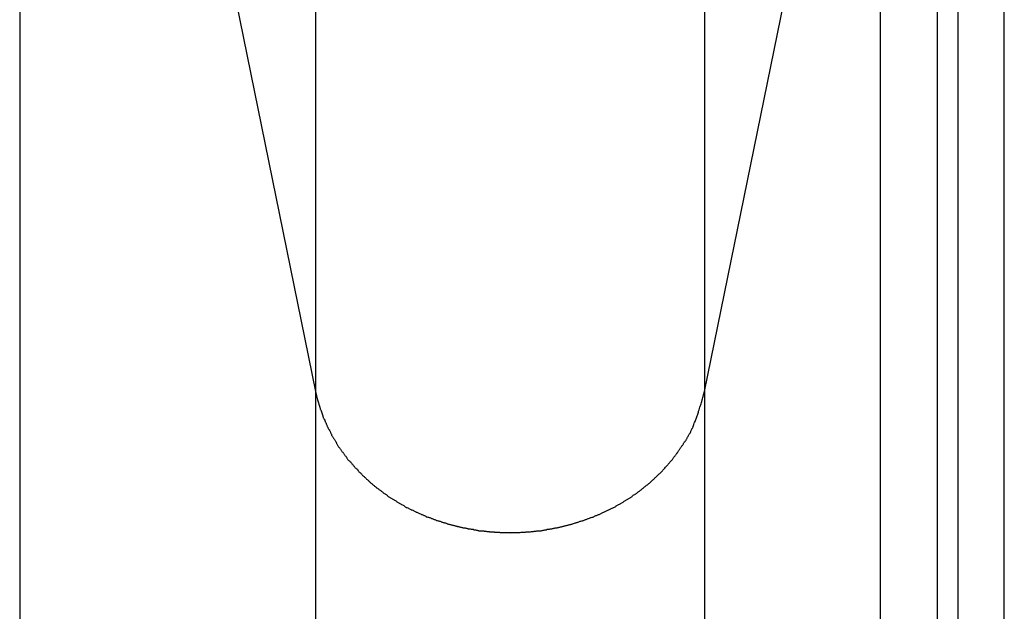
# Model space of a CAD drawing. Extents: x -46.6 to 46.6, y -45.3 to 45.3.
# Drawn here: x -23.2 to -22.4, y -26.2 to -25.7 of the extents above; entities that cross this region are included whole.
import ezdxf

# ---------------------------------------------------------------- set-up
doc = ezdxf.new("R2010")
doc.units = 0
doc.layers.get('0').update_dxf_attribs({"linetype": 'CONTINUOUS'})

msp = doc.modelspace()

# ---------------------------------------------------------------- linework, layer by layer
at = {"color": 0}
for points in [[(-22.9825, -23.4619), (-22.9825, -26.0249)], [(-22.9825, -23.4619), (-22.9825, -26.0249)], [(-22.9825, -23.4619), (-22.9825, -26.0249)], [(-22.9825, -23.4619), (-22.9825, -26.0249)], [(-22.9825, -23.4619), (-22.9825, -26.0249)], [(-22.9825, -23.4619), (-22.9825, -26.0249)], [(-22.9825, -23.4619), (-22.9825, -26.0249)], [(-22.9825, -23.4619), (-22.9825, -26.0249)], [(-22.9825, -23.4619), (-22.9825, -26.0249)], [(-22.9825, -23.4619), (-22.9825, -26.0249)], [(-22.9825, -23.4619), (-22.9825, -26.0249)], [(-22.9825, -23.4619), (-22.9825, -26.0249)], [(-22.9825, -23.4619), (-22.9825, -26.0249)], [(-22.9825, -23.4619), (-22.9825, -26.0249)], [(-22.9825, -23.4619), (-22.9825, -26.0249)], [(-22.9825, -23.4619), (-22.9825, -26.0249)], [(-22.9825, -23.4619), (-22.9825, -26.0249)], [(-22.9825, -23.4619), (-22.9825, -26.0249)], [(-22.9825, -23.4619), (-22.9825, -26.0249)], [(-22.9825, -23.4619), (-22.9825, -26.0249)], [(-22.9825, -23.4619), (-22.9825, -26.0249)], [(-22.6476, -23.4619), (-22.6476, -26.0249)], [(-22.6476, -23.4619), (-22.6476, -26.0249)], [(-22.6476, -23.4619), (-22.6476, -26.0249)], [(-22.6476, -23.4619), (-22.6476, -26.0249)], [(-22.6476, -23.4619), (-22.6476, -26.0249)], [(-22.6476, -23.4619), (-22.6476, -26.0249)], [(-22.6476, -23.4619), (-22.6476, -26.0249)], [(-22.6476, -23.4619), (-22.6476, -26.0249)], [(-22.6476, -23.4619), (-22.6476, -26.0249)], [(-22.6476, -23.4619), (-22.6476, -26.0249)], [(-22.6476, -23.4619), (-22.6476, -26.0249)], [(-22.6476, -23.4619), (-22.6476, -26.0249)], [(-22.6476, -23.4619), (-22.6476, -26.0249)], [(-22.6476, -23.4619), (-22.6476, -26.0249)], [(-22.6476, -23.4619), (-22.6476, -26.0249)], [(-22.6476, -23.4619), (-22.6476, -26.0249)], [(-22.6476, -23.4619), (-22.6476, -26.0249)], [(-22.6476, -23.4619), (-22.6476, -26.0249)], [(-22.6476, -23.4619), (-22.6476, -26.0249)], [(-22.6476, -23.4619), (-22.6476, -26.0249)], [(-22.6476, -23.4619), (-22.6476, -26.0249)], [(-23.2369, -24.7753), (-22.9825, -26.0249)], [(-23.2369, -24.7753), (-22.9825, -26.0249)], [(-23.2369, -24.7753), (-22.9825, -26.0249)], [(-23.2369, -24.7753), (-22.9825, -26.0249)], [(-23.2369, -24.7753), (-22.9825, -26.0249)], [(-23.2369, -24.7753), (-22.9825, -26.0249)], [(-23.2369, -24.7753), (-22.9825, -26.0249)], [(-23.2369, -24.7753), (-22.9825, -26.0249)], [(-23.2369, -24.7753), (-22.9825, -26.0249)], [(-23.2369, -24.7753), (-22.9825, -26.0249)], [(-23.2369, -24.7753), (-22.9825, -26.0249)], [(-23.2369, -24.7753), (-22.9825, -26.0249)], [(-23.2369, -24.7753), (-22.9825, -26.0249)], [(-23.2369, -24.7753), (-22.9825, -26.0249)], [(-23.2369, -24.7753), (-22.9825, -26.0249)], [(-23.2369, -24.7753), (-22.9825, -26.0249)], [(-23.2369, -24.7753), (-22.9825, -26.0249)], [(-23.2369, -24.7753), (-22.9825, -26.0249)], [(-23.2369, -24.7753), (-22.9825, -26.0249)], [(-23.2369, -24.7753), (-22.9825, -26.0249)], [(-23.2369, -24.7753), (-22.9825, -26.0249)], [(-23.2369, -24.7753), (-23.2369, -27.5225)], [(-23.2369, -24.7753), (-23.2369, -27.5225)], [(-23.2369, -24.7753), (-23.2369, -27.5225)], [(-23.2369, -24.7753), (-23.2369, -27.5225)], [(-23.2369, -24.7753), (-23.2369, -27.5225)], [(-23.2369, -24.7753), (-23.2369, -27.5225)], [(-23.2369, -24.7753), (-23.2369, -27.5225)], [(-23.2369, -24.7753), (-23.2369, -27.5225)], [(-23.2369, -24.7753), (-23.2369, -27.5225)], [(-23.2369, -24.7753), (-23.2369, -27.5225)], [(-23.2369, -24.7753), (-23.2369, -27.5225)], [(-23.2369, -24.7753), (-23.2369, -27.5225)], [(-23.2369, -24.7753), (-23.2369, -27.5225)], [(-23.2369, -24.7753), (-23.2369, -27.5225)], [(-23.2369, -24.7753), (-23.2369, -27.5225)], [(-23.2369, -24.7753), (-23.2369, -27.5225)], [(-23.2369, -24.7753), (-23.2369, -27.5225)], [(-23.2369, -24.7753), (-23.2369, -27.5225)], [(-23.2369, -24.7753), (-23.2369, -27.5225)], [(-23.2369, -24.7753), (-23.2369, -27.5225)], [(-23.2369, -24.7753), (-23.2369, -27.5225)], [(-22.3898, -28.1354), (-22.3898, -25.2133)], [(-22.3898, -28.1354), (-22.3898, -25.2133)], [(-22.3898, -28.1354), (-22.3898, -25.2133)], [(-22.3898, -28.1354), (-22.3898, -25.2133)], [(-22.3898, -28.1354), (-22.3898, -25.2133)], [(-22.3898, -28.1354), (-22.3898, -25.2133)], [(-22.3898, -28.1354), (-22.3898, -25.2133)], [(-22.3898, -28.1354), (-22.3898, -25.2133)], [(-22.3898, -28.1354), (-22.3898, -25.2133)], [(-22.3898, -28.1354), (-22.3898, -25.2133)], [(-22.3898, -28.1354), (-22.3898, -25.2133)], [(-22.3898, -28.1354), (-22.3898, -25.2133)], [(-22.3898, -28.1354), (-22.3898, -25.2133)], [(-22.3898, -28.1354), (-22.3898, -25.2133)], [(-22.3898, -28.1354), (-22.3898, -25.2133)], [(-22.3898, -28.1354), (-22.3898, -25.2133)], [(-22.3898, -28.1354), (-22.3898, -25.2133)], [(-22.3898, -28.1354), (-22.3898, -25.2133)], [(-22.3898, -28.1354), (-22.3898, -25.2133)], [(-22.3898, -28.1354), (-22.3898, -25.2133)], [(-22.3898, -28.1354), (-22.3898, -25.2133)], [(-22.4475, -25.248), (-22.4475, -28.1816)], [(-22.4475, -25.248), (-22.4475, -28.1816)], [(-22.4475, -25.248), (-22.4475, -28.1816)], [(-22.4475, -25.248), (-22.4475, -28.1816)], [(-22.4475, -25.248), (-22.4475, -28.1816)], [(-22.4475, -25.248), (-22.4475, -28.1816)], [(-22.4475, -25.248), (-22.4475, -28.1816)], [(-22.4475, -25.248), (-22.4475, -28.1816)], [(-22.4475, -25.248), (-22.4475, -28.1816)], [(-22.4475, -25.248), (-22.4475, -28.1816)], [(-22.4475, -25.248), (-22.4475, -28.1816)], [(-22.4475, -25.248), (-22.4475, -28.1816)], [(-22.4475, -25.248), (-22.4475, -28.1816)], [(-22.4475, -25.248), (-22.4475, -28.1816)], [(-22.4475, -25.248), (-22.4475, -28.1816)], [(-22.4475, -25.248), (-22.4475, -28.1816)], [(-22.4475, -25.248), (-22.4475, -28.1816)], [(-22.4475, -25.248), (-22.4475, -28.1816)], [(-22.4475, -25.248), (-22.4475, -28.1816)], [(-22.4475, -25.248), (-22.4475, -28.1816)], [(-22.4475, -25.248), (-22.4475, -28.1816)], [(-22.4298, -25.248), (-22.4298, -28.1816)], [(-22.4298, -25.248), (-22.4298, -28.1816)], [(-22.4298, -25.248), (-22.4298, -28.1816)], [(-22.4298, -25.248), (-22.4298, -28.1816)], [(-22.4298, -25.248), (-22.4298, -28.1816)], [(-22.4298, -25.248), (-22.4298, -28.1816)], [(-22.4298, -25.248), (-22.4298, -28.1816)], [(-22.4298, -25.248), (-22.4298, -28.1816)], [(-22.4298, -25.248), (-22.4298, -28.1816)], [(-22.4298, -25.248), (-22.4298, -28.1816)], [(-22.4298, -25.248), (-22.4298, -28.1816)], [(-22.4298, -25.248), (-22.4298, -28.1816)], [(-22.4298, -25.248), (-22.4298, -28.1816)], [(-22.4298, -25.248), (-22.4298, -28.1816)], [(-22.4298, -25.248), (-22.4298, -28.1816)], [(-22.4298, -25.248), (-22.4298, -28.1816)], [(-22.4298, -25.248), (-22.4298, -28.1816)], [(-22.4298, -25.248), (-22.4298, -28.1816)], [(-22.4298, -25.248), (-22.4298, -28.1816)], [(-22.4298, -25.248), (-22.4298, -28.1816)], [(-22.4298, -25.248), (-22.4298, -28.1816)], [(-22.6476, -26.0249), (-22.4967, -25.2837)], [(-22.6476, -26.0249), (-22.4967, -25.2837)], [(-22.6476, -26.0249), (-22.4967, -25.2837)], [(-22.6476, -26.0249), (-22.4967, -25.2837)], [(-22.6476, -26.0249), (-22.4967, -25.2837)], [(-22.6476, -26.0249), (-22.4967, -25.2837)], [(-22.6476, -26.0249), (-22.4967, -25.2837)], [(-22.6476, -26.0249), (-22.4967, -25.2837)], [(-22.6476, -26.0249), (-22.4967, -25.2837)], [(-22.6476, -26.0249), (-22.4967, -25.2837)], [(-22.6476, -26.0249), (-22.4967, -25.2837)], [(-22.6476, -26.0249), (-22.4967, -25.2837)], [(-22.6476, -26.0249), (-22.4967, -25.2837)], [(-22.6476, -26.0249), (-22.4967, -25.2837)], [(-22.6476, -26.0249), (-22.4967, -25.2837)], [(-22.6476, -26.0249), (-22.4967, -25.2837)], [(-22.6476, -26.0249), (-22.4967, -25.2837)], [(-22.6476, -26.0249), (-22.4967, -25.2837)], [(-22.6476, -26.0249), (-22.4967, -25.2837)], [(-22.6476, -26.0249), (-22.4967, -25.2837)], [(-22.6476, -26.0249), (-22.4967, -25.2837)], [(-22.4967, -25.2837), (-22.4967, -28.2293)], [(-22.4967, -25.2837), (-22.4967, -28.2293)], [(-22.4967, -25.2837), (-22.4967, -28.2293)], [(-22.4967, -25.2837), (-22.4967, -28.2293)], [(-22.4967, -25.2837), (-22.4967, -28.2293)], [(-22.4967, -25.2837), (-22.4967, -28.2293)], [(-22.4967, -25.2837), (-22.4967, -28.2293)], [(-22.4967, -25.2837), (-22.4967, -28.2293)], [(-22.4967, -25.2837), (-22.4967, -28.2293)], [(-22.4967, -25.2837), (-22.4967, -28.2293)], [(-22.4967, -25.2837), (-22.4967, -28.2293)], [(-22.4967, -25.2837), (-22.4967, -28.2293)], [(-22.4967, -25.2837), (-22.4967, -28.2293)], [(-22.4967, -25.2837), (-22.4967, -28.2293)], [(-22.4967, -25.2837), (-22.4967, -28.2293)], [(-22.4967, -25.2837), (-22.4967, -28.2293)], [(-22.4967, -25.2837), (-22.4967, -28.2293)], [(-22.4967, -25.2837), (-22.4967, -28.2293)], [(-22.4967, -25.2837), (-22.4967, -28.2293)], [(-22.4967, -25.2837), (-22.4967, -28.2293)], [(-22.4967, -25.2837), (-22.4967, -28.2293)], [(-22.9825, -26.0249), (-22.9825, -26.0249)], [(-22.9825, -26.0249), (-22.9825, -29.1887)], [(-22.9825, -26.0249), (-22.9825, -29.1887)], [(-22.9825, -26.0249), (-22.9825, -29.1887)], [(-22.9825, -26.0249), (-22.9825, -29.1887)], [(-22.9825, -26.0249), (-22.9825, -29.1887)], [(-22.9825, -26.0249), (-22.9825, -29.1887)], [(-22.9825, -26.0249), (-22.9825, -29.1887)], [(-22.9825, -26.0249), (-22.9825, -29.1887)], [(-22.9825, -26.0249), (-22.9825, -29.1887)], [(-22.9825, -26.0249), (-22.9825, -29.1887)], [(-22.9825, -26.0249), (-22.9825, -29.1887)], [(-22.9825, -26.0249), (-22.9825, -29.1887)], [(-22.9825, -26.0249), (-22.9825, -29.1887)], [(-22.9825, -26.0249), (-22.9825, -29.1887)], [(-22.9825, -26.0249), (-22.9825, -29.1887)], [(-22.9825, -26.0249), (-22.9825, -29.1887)], [(-22.9825, -26.0249), (-22.9825, -29.1887)], [(-22.9825, -26.0249), (-22.9825, -29.1887)], [(-22.9825, -26.0249), (-22.9825, -29.1887)], [(-22.9825, -26.0249), (-22.9825, -29.1887)], [(-22.9825, -26.0249), (-22.9825, -29.1887)], [(-22.9825, -26.0249), (-22.9825, -26.0249)], [(-22.9825, -26.0249), (-22.9825, -26.0249)], [(-22.9824, -26.0249), (-22.9807, -26.0324), (-22.9807, -26.0324), (-22.9804, -26.0327), (-22.9804, -26.0333), (-22.9801, -26.0336), (-22.9801, -26.0342), (-22.9798, -26.0345), (-22.9798, -26.0351), (-22.9795, -26.0355), (-22.9795, -26.0361), (-22.9792, -26.0364), (-22.9792, -26.037), (-22.9789, -26.0373), (-22.9789, -26.0379), (-22.9786, -26.0382), (-22.9786, -26.0388), (-22.9784, -26.0394), (-22.9784, -26.04), (-22.9784, -26.04), (-22.9781, -26.0403), (-22.9779, -26.0409), (-22.9776, -26.0412), (-22.9776, -26.0418), (-22.9773, -26.0421), (-22.9773, -26.0427), (-22.977, -26.043), (-22.977, -26.0436), (-22.9767, -26.0439), (-22.9766, -26.0445), (-22.9763, -26.0448), (-22.9763, -26.0454), (-22.976, -26.0457), (-22.976, -26.0463), (-22.9757, -26.0469), (-22.9757, -26.0475), (-22.9757, -26.0475), (-22.9754, -26.0478), (-22.9751, -26.0484), (-22.9748, -26.0487), (-22.9748, -26.0493), (-22.9745, -26.0496), (-22.9743, -26.0502), (-22.974, -26.0505), (-22.974, -26.0511), (-22.9737, -26.0514), (-22.9734, -26.052), (-22.9731, -26.0523), (-22.9731, -26.0529), (-22.9728, -26.0532), (-22.9727, -26.0538), (-22.9724, -26.0544), (-22.9724, -26.055), (-22.9724, -26.055), (-22.9721, -26.0553), (-22.9718, -26.0559), (-22.9715, -26.0562), (-22.9714, -26.0568), (-22.9711, -26.0571), (-22.9708, -26.0577), (-22.9705, -26.058), (-22.9705, -26.0586), (-22.9702, -26.0589), (-22.9699, -26.0595), (-22.9696, -26.0598), (-22.9695, -26.0604), (-22.9692, -26.0607), (-22.9689, -26.0613), (-22.9686, -26.0618), (-22.9686, -26.0624), (-22.9686, -26.0624), (-22.9683, -26.0627), (-22.968, -26.0633), (-22.9677, -26.0636), (-22.9674, -26.0642), (-22.9671, -26.0645), (-22.9668, -26.0651), (-22.9665, -26.0654), (-22.9664, -26.066), (-22.9661, -26.0663), (-22.9658, -26.0669), (-22.9655, -26.0672), (-22.9652, -26.0678), (-22.9649, -26.0681), (-22.9646, -26.0687), (-22.9643, -26.0692), (-22.9643, -26.0698), (-22.9643, -26.0698), (-22.964, -26.0701), (-22.9637, -26.0707), (-22.9634, -26.071), (-22.9631, -26.0716), (-22.9628, -26.0719), (-22.9625, -26.0725), (-22.9622, -26.0728), (-22.9619, -26.0734), (-22.9616, -26.0737), (-22.9613, -26.0743), (-22.961, -26.0746), (-22.9607, -26.0752), (-22.9604, -26.0755), (-22.9601, -26.0761), (-22.9598, -26.0764), (-22.9595, -26.077), (-22.9595, -26.077), (-22.9589, -26.0773), (-22.9586, -26.0777), (-22.9583, -26.078), (-22.958, -26.0786), (-22.9577, -26.0789), (-22.9574, -26.0795), (-22.9571, -26.0798), (-22.9568, -26.0804), (-22.9563, -26.0807), (-22.956, -26.0813), (-22.9557, -26.0816), (-22.9554, -26.0822), (-22.9551, -26.0825), (-22.9548, -26.0831), (-22.9545, -26.0834), (-22.9542, -26.084), (-22.9542, -26.084), (-22.9536, -26.0843), (-22.9533, -26.0846), (-22.953, -26.0849), (-22.9527, -26.0855), (-22.9521, -26.0858), (-22.9518, -26.0864), (-22.9515, -26.0867), (-22.9512, -26.0873), (-22.9506, -26.0876), (-22.9503, -26.088), (-22.95, -26.0883), (-22.9497, -26.0889), (-22.9492, -26.0892), (-22.9489, -26.0898), (-22.9486, -26.0901), (-22.9483, -26.0907), (-22.9483, -26.0907), (-22.9477, -26.091), (-22.9474, -26.0913), (-22.9469, -26.0916), (-22.9466, -26.0922), (-22.946, -26.0925), (-22.9457, -26.0931), (-22.9454, -26.0934), (-22.9451, -26.094), (-22.9445, -26.0943), (-22.9442, -26.0946), (-22.9438, -26.0949), (-22.9435, -26.0955), (-22.9429, -26.0958), (-22.9426, -26.0964), (-22.9423, -26.0967), (-22.942, -26.0973), (-22.942, -26.0973), (-22.9414, -26.0976), (-22.9411, -26.0979), (-22.9405, -26.0982), (-22.9402, -26.0988), (-22.9396, -26.0991), (-22.9393, -26.0994), (-22.9389, -26.0997), (-22.9386, -26.1003), (-22.938, -26.1006), (-22.9377, -26.1009), (-22.9371, -26.1012), (-22.9368, -26.1018), (-22.9362, -26.1021), (-22.9359, -26.1026), (-22.9355, -26.1029), (-22.9352, -26.1035), (-22.9352, -26.1035), (-22.9346, -26.1038), (-22.9343, -26.1041), (-22.9337, -26.1044), (-22.9334, -26.1049), (-22.9328, -26.1052), (-22.9325, -26.1055), (-22.9319, -26.1058), (-22.9316, -26.1064), (-22.931, -26.1067), (-22.9307, -26.107), (-22.9301, -26.1073), (-22.9298, -26.1079), (-22.9292, -26.1082), (-22.9289, -26.1085), (-22.9283, -26.1088), (-22.928, -26.1094), (-22.928, -26.1094), (-22.9274, -26.1097), (-22.9269, -26.11), (-22.9263, -26.1103), (-22.926, -26.1106), (-22.9254, -26.1109), (-22.9251, -26.1112), (-22.9245, -26.1115), (-22.9242, -26.1121), (-22.9236, -26.1124), (-22.9232, -26.1127), (-22.9226, -26.113), (-22.9223, -26.1134), (-22.9217, -26.1137), (-22.9214, -26.114), (-22.9208, -26.1143), (-22.9205, -26.1149), (-22.9205, -26.1149), (-22.9199, -26.1152), (-22.9193, -26.1155), (-22.9187, -26.1158), (-22.9184, -26.1161), (-22.9178, -26.1164), (-22.9173, -26.1167), (-22.9167, -26.117), (-22.9164, -26.1173), (-22.9158, -26.1176), (-22.9152, -26.1179), (-22.9146, -26.1182), (-22.9143, -26.1185), (-22.9137, -26.1188), (-22.9134, -26.1191), (-22.9128, -26.1194), (-22.9125, -26.12), (-22.9125, -26.12), (-22.9119, -26.1202), (-22.9113, -26.1205), (-22.9107, -26.1208), (-22.9104, -26.1211), (-22.9098, -26.1214), (-22.9092, -26.1217), (-22.9086, -26.122), (-22.9083, -26.1223), (-22.9077, -26.1226), (-22.9071, -26.1229), (-22.9065, -26.1232), (-22.9062, -26.1235), (-22.9056, -26.1238), (-22.9052, -26.1241), (-22.9046, -26.1244), (-22.9043, -26.1247), (-22.9043, -26.1247), (-22.9037, -26.1247), (-22.9031, -26.125), (-22.9025, -26.1253), (-22.9021, -26.1256), (-22.9015, -26.1259), (-22.9009, -26.1262), (-22.9003, -26.1265), (-22.9, -26.1268), (-22.8994, -26.1268), (-22.8988, -26.1271), (-22.8982, -26.1274), (-22.8979, -26.1277), (-22.8973, -26.128), (-22.8967, -26.1283), (-22.8961, -26.1286), (-22.8958, -26.1289), (-22.8958, -26.1289), (-22.8952, -26.1289), (-22.8946, -26.1292), (-22.894, -26.1295), (-22.8934, -26.1298), (-22.8928, -26.1299), (-22.8922, -26.1302), (-22.8916, -26.1305), (-22.8913, -26.1308), (-22.8907, -26.1308), (-22.8901, -26.1311), (-22.8895, -26.1314), (-22.8892, -26.1317), (-22.8886, -26.1318), (-22.888, -26.1321), (-22.8874, -26.1324), (-22.8871, -26.1327), (-22.8871, -26.1327), (-22.8865, -26.1327), (-22.8859, -26.133), (-22.8853, -26.1331), (-22.8847, -26.1334), (-22.8841, -26.1334), (-22.8835, -26.1337), (-22.8829, -26.134), (-22.8826, -26.1343), (-22.882, -26.1343), (-22.8814, -26.1346), (-22.8808, -26.1349), (-22.8803, -26.1352), (-22.8797, -26.1352), (-22.8791, -26.1355), (-22.8785, -26.1358), (-22.8782, -26.1361), (-22.8782, -26.1361), (-22.8776, -26.1361), (-22.877, -26.1364), (-22.8764, -26.1364), (-22.8758, -26.1367), (-22.8752, -26.1367), (-22.8746, -26.137), (-22.874, -26.1372), (-22.8737, -26.1375), (-22.8731, -26.1375), (-22.8725, -26.1378), (-22.8719, -26.1378), (-22.8713, -26.1381), (-22.8707, -26.1381), (-22.8701, -26.1384), (-22.8695, -26.1386), (-22.8692, -26.1389), (-22.8692, -26.1389), (-22.8686, -26.1389), (-22.868, -26.1392), (-22.8674, -26.1392), (-22.8668, -26.1395), (-22.8662, -26.1395), (-22.8656, -26.1398), (-22.865, -26.1398), (-22.8646, -26.1401), (-22.864, -26.1401), (-22.8634, -26.1404), (-22.8628, -26.1404), (-22.8622, -26.1407), (-22.8616, -26.1407), (-22.861, -26.141), (-22.8604, -26.141), (-22.8601, -26.1413), (-22.8601, -26.1413), (-22.8595, -26.1413), (-22.8589, -26.1414), (-22.8583, -26.1414), (-22.8577, -26.1417), (-22.8571, -26.1417), (-22.8565, -26.142), (-22.8559, -26.142), (-22.8555, -26.1423), (-22.8549, -26.1423), (-22.8543, -26.1424), (-22.8537, -26.1424), (-22.8531, -26.1427), (-22.8525, -26.1427), (-22.8519, -26.143), (-22.8513, -26.143), (-22.851, -26.1433), (-22.851, -26.1433), (-22.8504, -26.1433), (-22.8498, -26.1433), (-22.8492, -26.1433), (-22.8486, -26.1436), (-22.848, -26.1436), (-22.8474, -26.1436), (-22.8468, -26.1436), (-22.8463, -26.1439), (-22.8457, -26.1439), (-22.8451, -26.1439), (-22.8445, -26.1439), (-22.8439, -26.1442), (-22.8433, -26.1442), (-22.8427, -26.1445), (-22.8421, -26.1445), (-22.8418, -26.1448), (-22.8418, -26.1448), (-22.8412, -26.1448), (-22.8406, -26.1448), (-22.84, -26.1448), (-22.8394, -26.1449), (-22.8388, -26.1449), (-22.8382, -26.1449), (-22.8376, -26.1449), (-22.8373, -26.1452), (-22.8367, -26.1452), (-22.8361, -26.1452), (-22.8355, -26.1452), (-22.8349, -26.1455), (-22.8343, -26.1455), (-22.8337, -26.1455), (-22.8331, -26.1455), (-22.8328, -26.1458), (-22.8328, -26.1458), (-22.8322, -26.1458), (-22.8316, -26.1458), (-22.831, -26.1458), (-22.8304, -26.1458), (-22.8298, -26.1458), (-22.8292, -26.1458), (-22.8286, -26.1458), (-22.8283, -26.1461), (-22.8277, -26.1461), (-22.8271, -26.1461), (-22.8265, -26.1461), (-22.826, -26.1461), (-22.8254, -26.1461), (-22.8248, -26.1461), (-22.8242, -26.1461), (-22.8239, -26.1464), (-22.8239, -26.1464), (-22.8233, -26.1464), (-22.8227, -26.1464), (-22.8221, -26.1464), (-22.8215, -26.1464), (-22.8209, -26.1464), (-22.8203, -26.1464), (-22.8197, -26.1464), (-22.8194, -26.1464), (-22.8188, -26.1464), (-22.8182, -26.1464), (-22.8176, -26.1464), (-22.8171, -26.1464), (-22.8165, -26.1464), (-22.8159, -26.1464), (-22.8153, -26.1464), (-22.815, -26.1466), (-22.815, -26.1466), (-22.8144, -26.1464), (-22.8138, -26.1464), (-22.8132, -26.1464), (-22.8126, -26.1464), (-22.812, -26.1464), (-22.8114, -26.1464), (-22.8108, -26.1464), (-22.8105, -26.1464), (-22.8099, -26.1464), (-22.8093, -26.1464), (-22.8087, -26.1464), (-22.8083, -26.1464), (-22.8077, -26.1464), (-22.8071, -26.1464), (-22.8065, -26.1464), (-22.8062, -26.1464), (-22.8062, -26.1464), (-22.8056, -26.1461), (-22.805, -26.1461), (-22.8044, -26.1461), (-22.8038, -26.1461), (-22.8032, -26.1461), (-22.8026, -26.1461), (-22.802, -26.1461), (-22.8017, -26.1461), (-22.8011, -26.1458), (-22.8005, -26.1458), (-22.7999, -26.1458), (-22.7994, -26.1458), (-22.7988, -26.1458), (-22.7982, -26.1458), (-22.7976, -26.1458), (-22.7973, -26.1458), (-22.7973, -26.1458), (-22.7967, -26.1455), (-22.7961, -26.1455), (-22.7955, -26.1455), (-22.7949, -26.1455), (-22.7943, -26.1452), (-22.7937, -26.1452), (-22.7931, -26.1452), (-22.7927, -26.1452), (-22.7921, -26.1449), (-22.7915, -26.1449), (-22.7909, -26.1449), (-22.7903, -26.1449), (-22.7897, -26.1448), (-22.7891, -26.1448), (-22.7885, -26.1448), (-22.7882, -26.1448), (-22.7882, -26.1448), (-22.7876, -26.1445), (-22.787, -26.1445), (-22.7864, -26.1442), (-22.7858, -26.1442), (-22.7852, -26.1439), (-22.7846, -26.1439), (-22.784, -26.1439), (-22.7836, -26.1439), (-22.783, -26.1436), (-22.7824, -26.1436), (-22.7818, -26.1436), (-22.7812, -26.1436), (-22.7806, -26.1433), (-22.78, -26.1433), (-22.7794, -26.1433), (-22.7791, -26.1433), (-22.7791, -26.1433), (-22.7785, -26.143), (-22.7779, -26.143), (-22.7773, -26.1427), (-22.7767, -26.1427), (-22.7761, -26.1424), (-22.7755, -26.1424), (-22.7749, -26.1423), (-22.7745, -26.1423), (-22.7739, -26.142), (-22.7733, -26.142), (-22.7727, -26.1417), (-22.7721, -26.1417), (-22.7715, -26.1414), (-22.7709, -26.1414), (-22.7703, -26.1413), (-22.77, -26.1413), (-22.77, -26.1413), (-22.7694, -26.141), (-22.7688, -26.141), (-22.7682, -26.1407), (-22.7676, -26.1407), (-22.767, -26.1404), (-22.7664, -26.1404), (-22.7658, -26.1401), (-22.7654, -26.1401), (-22.7648, -26.1398), (-22.7642, -26.1398), (-22.7636, -26.1395), (-22.763, -26.1395), (-22.7624, -26.1392), (-22.7618, -26.1392), (-22.7612, -26.1389), (-22.7609, -26.1389), (-22.7609, -26.1389), (-22.7603, -26.1386), (-22.7597, -26.1384), (-22.7591, -26.1381), (-22.7585, -26.1381), (-22.7579, -26.1378), (-22.7573, -26.1378), (-22.7567, -26.1375), (-22.7564, -26.1375), (-22.7558, -26.1372), (-22.7552, -26.137), (-22.7546, -26.1367), (-22.754, -26.1367), (-22.7534, -26.1364), (-22.7528, -26.1364), (-22.7522, -26.1361), (-22.7519, -26.1361), (-22.7519, -26.1361), (-22.7513, -26.1358), (-22.7507, -26.1355), (-22.7501, -26.1352), (-22.7495, -26.1352), (-22.7489, -26.1349), (-22.7483, -26.1346), (-22.7477, -26.1343), (-22.7474, -26.1343), (-22.7468, -26.134), (-22.7462, -26.1337), (-22.7456, -26.1334), (-22.7451, -26.1334), (-22.7445, -26.1331), (-22.7439, -26.133), (-22.7433, -26.1327), (-22.743, -26.1327), (-22.743, -26.1327), (-22.7424, -26.1324), (-22.7418, -26.1321), (-22.7412, -26.1318), (-22.7406, -26.1317), (-22.74, -26.1314), (-22.7394, -26.1311), (-22.7388, -26.1308), (-22.7385, -26.1308), (-22.7379, -26.1305), (-22.7373, -26.1302), (-22.7367, -26.1299), (-22.7364, -26.1298), (-22.7358, -26.1295), (-22.7352, -26.1292), (-22.7346, -26.1289), (-22.7343, -26.1289), (-22.7343, -26.1289), (-22.7337, -26.1286), (-22.7331, -26.1283), (-22.7325, -26.128), (-22.7321, -26.1277), (-22.7315, -26.1274), (-22.7309, -26.1271), (-22.7303, -26.1268), (-22.73, -26.1268), (-22.7294, -26.1265), (-22.7288, -26.1262), (-22.7282, -26.1259), (-22.7279, -26.1256), (-22.7273, -26.1253), (-22.7267, -26.125), (-22.7261, -26.1247), (-22.7258, -26.1247), (-22.7258, -26.1247), (-22.7252, -26.1244), (-22.7246, -26.1241), (-22.724, -26.1238), (-22.7237, -26.1235), (-22.7231, -26.1232), (-22.7225, -26.1229), (-22.7219, -26.1226), (-22.7216, -26.1223), (-22.721, -26.122), (-22.7204, -26.1217), (-22.7198, -26.1214), (-22.7195, -26.1211), (-22.7189, -26.1208), (-22.7184, -26.1205), (-22.7178, -26.1202), (-22.7175, -26.12), (-22.7175, -26.12), (-22.7169, -26.1194), (-22.7163, -26.1191), (-22.7157, -26.1188), (-22.7154, -26.1185), (-22.7148, -26.1182), (-22.7144, -26.1179), (-22.7138, -26.1176), (-22.7135, -26.1173), (-22.7129, -26.117), (-22.7123, -26.1167), (-22.7117, -26.1164), (-22.7114, -26.1161), (-22.7108, -26.1158), (-22.7105, -26.1155), (-22.7099, -26.1152), (-22.7096, -26.1149), (-22.7096, -26.1149), (-22.709, -26.1143), (-22.7084, -26.114), (-22.7078, -26.1137), (-22.7075, -26.1134), (-22.7069, -26.113), (-22.7066, -26.1127), (-22.706, -26.1124), (-22.7057, -26.1121), (-22.7051, -26.1115), (-22.7047, -26.1112), (-22.7041, -26.1109), (-22.7038, -26.1106), (-22.7032, -26.1103), (-22.7029, -26.11), (-22.7023, -26.1097), (-22.702, -26.1094), (-22.702, -26.1094), (-22.7014, -26.1088), (-22.7011, -26.1085), (-22.7005, -26.1082), (-22.7002, -26.1079), (-22.6996, -26.1073), (-22.6993, -26.107), (-22.6987, -26.1067), (-22.6984, -26.1064), (-22.6978, -26.1058), (-22.6975, -26.1055), (-22.6969, -26.1052), (-22.6966, -26.1049), (-22.696, -26.1044), (-22.6957, -26.1041), (-22.6951, -26.1038), (-22.6948, -26.1035), (-22.6948, -26.1035), (-22.6942, -26.1029), (-22.6939, -26.1026), (-22.6933, -26.1021), (-22.693, -26.1018), (-22.6924, -26.1012), (-22.6921, -26.1009), (-22.6916, -26.1006), (-22.6913, -26.1003), (-22.6907, -26.0997), (-22.6904, -26.0994), (-22.6899, -26.0991), (-22.6896, -26.0988), (-22.689, -26.0982), (-22.6887, -26.0979), (-22.6884, -26.0976), (-22.6881, -26.0973), (-22.6881, -26.0973), (-22.6875, -26.0967), (-22.6872, -26.0964), (-22.6866, -26.0958), (-22.6863, -26.0955), (-22.6857, -26.0949), (-22.6854, -26.0946), (-22.6851, -26.0943), (-22.6848, -26.094), (-22.6842, -26.0934), (-22.6839, -26.0931), (-22.6836, -26.0926), (-22.6833, -26.0923), (-22.6827, -26.0917), (-22.6824, -26.0914), (-22.6821, -26.0911), (-22.6818, -26.0908), (-22.6818, -26.0908), (-22.6812, -26.0902), (-22.6809, -26.0899), (-22.6805, -26.0893), (-22.6802, -26.089), (-22.6796, -26.0884), (-22.6793, -26.0881), (-22.679, -26.0876), (-22.6787, -26.0873), (-22.6781, -26.0867), (-22.6778, -26.0864), (-22.6775, -26.0858), (-22.6772, -26.0855), (-22.6768, -26.0849), (-22.6765, -26.0846), (-22.6762, -26.0843), (-22.6759, -26.084), (-22.6759, -26.084), (-22.6753, -26.0834), (-22.675, -26.083), (-22.6747, -26.0824), (-22.6744, -26.0821), (-22.674, -26.0815), (-22.6737, -26.0812), (-22.6734, -26.0806), (-22.6731, -26.0803), (-22.6726, -26.0797), (-22.6723, -26.0794), (-22.672, -26.0788), (-22.6717, -26.0785), (-22.6714, -26.0779), (-22.6711, -26.0776), (-22.6708, -26.077), (-22.6705, -26.0767), (-22.6705, -26.0767), (-22.6701, -26.0761), (-22.6698, -26.0758), (-22.6695, -26.0752), (-22.6692, -26.0749), (-22.6689, -26.0743), (-22.6686, -26.074), (-22.6683, -26.0735), (-22.668, -26.0732), (-22.6677, -26.0726), (-22.6674, -26.0723), (-22.6671, -26.0717), (-22.6668, -26.0714), (-22.6665, -26.0708), (-22.6662, -26.0705), (-22.6659, -26.0701), (-22.6657, -26.0698), (-22.6657, -26.0698), (-22.6654, -26.0692), (-22.6651, -26.0689), (-22.6648, -26.0683), (-22.6645, -26.068), (-22.6642, -26.0674), (-22.6639, -26.0671), (-22.6636, -26.0668), (-22.6636, -26.0665), (-22.6633, -26.0659), (-22.663, -26.0656), (-22.6627, -26.0652), (-22.6626, -26.0649), (-22.6623, -26.0643), (-22.662, -26.064), (-22.6617, -26.0637), (-22.6617, -26.0634), (-22.6617, -26.0634), (-22.6614, -26.0628), (-22.6611, -26.0622), (-22.6608, -26.0616), (-22.6605, -26.0613), (-22.6602, -26.0607), (-22.6599, -26.0601), (-22.6596, -26.0595), (-22.6595, -26.0592), (-22.6592, -26.0586), (-22.6589, -26.058), (-22.6586, -26.0574), (-22.6585, -26.0571), (-22.6582, -26.0565), (-22.6579, -26.0559), (-22.6576, -26.0553), (-22.6576, -26.055), (-22.6576, -26.055), (-22.6571, -26.0541), (-22.6568, -26.0532), (-22.6565, -26.0523), (-22.6562, -26.0517), (-22.6559, -26.0508), (-22.6556, -26.05), (-22.6553, -26.0491), (-22.655, -26.0485), (-22.6547, -26.0476), (-22.6544, -26.0467), (-22.6541, -26.0458), (-22.6538, -26.0452), (-22.6535, -26.0443), (-22.6532, -26.0435), (-22.6529, -26.0426), (-22.6529, -26.042), (-22.6529, -26.042), (-22.6523, -26.0408), (-22.652, -26.0397), (-22.6517, -26.0385), (-22.6514, -26.0376), (-22.651, -26.0364), (-22.6507, -26.0355), (-22.6504, -26.0343), (-22.6501, -26.0334), (-22.6497, -26.0322), (-22.6494, -26.0312), (-22.6491, -26.03), (-22.6488, -26.0291), (-22.6485, -26.0279), (-22.6482, -26.027), (-22.6479, -26.0258), (-22.6476, -26.0249)], [(-22.6476, -26.0249), (-22.6476, -26.0249)], [(-22.6476, -26.0249), (-22.6476, -29.2176)], [(-22.6476, -26.0249), (-22.6476, -29.2176)], [(-22.6476, -26.0249), (-22.6476, -29.2176)], [(-22.6476, -26.0249), (-22.6476, -29.2176)], [(-22.6476, -26.0249), (-22.6476, -29.2176)], [(-22.6476, -26.0249), (-22.6476, -29.2176)], [(-22.6476, -26.0249), (-22.6476, -29.2176)], [(-22.6476, -26.0249), (-22.6476, -29.2176)], [(-22.6476, -26.0249), (-22.6476, -29.2176)], [(-22.6476, -26.0249), (-22.6476, -29.2176)], [(-22.6476, -26.0249), (-22.6476, -29.2176)], [(-22.6476, -26.0249), (-22.6476, -29.2176)], [(-22.6476, -26.0249), (-22.6476, -29.2176)], [(-22.6476, -26.0249), (-22.6476, -29.2176)], [(-22.6476, -26.0249), (-22.6476, -29.2176)], [(-22.6476, -26.0249), (-22.6476, -29.2176)], [(-22.6476, -26.0249), (-22.6476, -29.2176)], [(-22.6476, -26.0249), (-22.6476, -29.2176)], [(-22.6476, -26.0249), (-22.6476, -29.2176)], [(-22.6476, -26.0249), (-22.6476, -29.2176)], [(-22.6476, -26.0249), (-22.6476, -29.2176)], [(-22.6476, -26.0249), (-22.6476, -26.0249)], [(-22.6476, -26.0249), (-22.6476, -26.0249)]]:
    msp.add_lwpolyline(points, dxfattribs=at)

doc.saveas('drawing.dxf')
